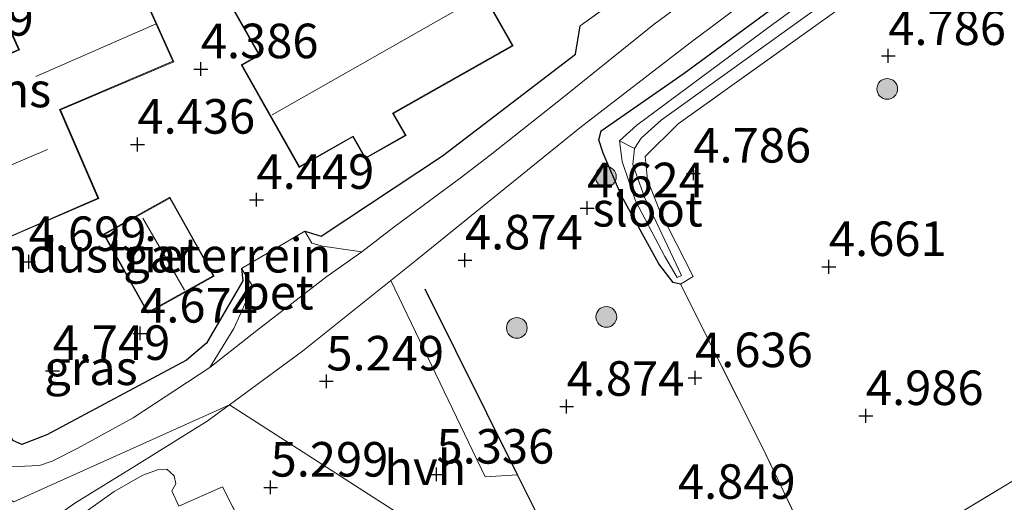
# Model space of a CAD drawing. Units: metres. Extents: x 159998 to 170008, y 424998 to 428099.
# Drawn here: x 161961 to 162032, y 427338 to 427373 of the extents above; entities that cross this region are included whole.
import ezdxf
from ezdxf.enums import TextEntityAlignment as Align

# ---------------------------------------------------------------- set-up
doc = ezdxf.new("R2010")
doc.units = ezdxf.units.M
doc.linetypes.add('IE-TERREINAFSCHEIDING', pattern=[10, 8, -2])
doc.layers.get('0').update_dxf_attribs({"lineweight": 25})
for name, color, linetype, lineweight in [('B-ME-GR-BOOM-S-B1', 93, 'Continuous', 18), ('B-ME-GW-HOOGTEPUNT-S-B1', 10, 'Continuous', 25), ('B-ME-GW-INSTEEKWATERGANG-L-B1', 10, 'Continuous', 25), ('B-ME-IE-GRASLAND-GV-B6', 93, 'Continuous', 18), ('B-ME-IE-GRONDWERKLIJN-GROND_INGERICHT-GV-B6', 253, 'Continuous', 18), ('B-ME-IE-HULPGEOMETRIE-L-B1', 53, 'Continuous', 18), ('B-ME-IE-TERREINAFSCHEIDING-DOORGANG-L-B1', 8, 'IE-TERREINAFSCHEIDING-KUNSTMATIG-OPEN', 18), ('B-ME-IE-TERREINAFSCHEIDING-HAAG-L-B1', 10, 'Continuous', 25), ('B-ME-IE-TERREINAFSCHEIDING-HAAGRASTER-L-B1', 10, 'Continuous', 25), ('B-ME-IE-TERREINAFSCHEIDING-RASTERHEKWERK-L-B1', 8, 'IE-TERREINAFSCHEIDING', 18), ('B-ME-KG-KADASTRAAL-DAKRAND-L-B1', 13, 'Continuous', 18), ('B-ME-KG-KADASTRAAL-NOKLIJN-L-B1', 13, 'Continuous', 18), ('B-ME-OG-BEBOUWING-GV-B6', 173, 'Continuous', 18), ('B-ME-OG-WATER-GV-B6', 153, 'Continuous', 18), ('B-ME-VH-VERH_SOORT-BETON-OVERIG-GV-B6', 8, 'IE-TERREINAFSCHEIDING-NATUURLIJK-HOUTWAL', 18), ('B-ME-VH-VERH_SOORT-BITUMEN-GV-B6', 8, 'IE-TERREINAFSCHEIDING-NATUURLIJK-HOUTWAL', 18), ('B-ME-VH-VERH_SOORT-HALF_VERHARDING-GV-B6', 8, 'IE-TERREINAFSCHEIDING-NATUURLIJK-HOUTWAL', 18)]:
    doc.layers.add(name, color=color, linetype=linetype, lineweight=lineweight)
doc.styles.add('NLCS-ISO', font='NLCS-ISO.TTF')
doc.linetypes.add('IE-TERREINAFSCHEIDING-KUNSTMATIG-OPEN', pattern='A,7,-1.5,[67,NLCS.SHX,S=0.75,R=0,X=0,Y=0],-1.5', length=10)
doc.linetypes.add('IE-TERREINAFSCHEIDING-NATUURLIJK-HOUTWAL', pattern='A,7,-1.5,[67,NLCS.SHX,S=0.75,R=45,X=0,Y=0],-1.5,7,-1.5,[70,NLCS.SHX,S=0.75,R=0,X=0,Y=0],-1.5', length=20)

# ---------------------------------------------------------------- blocks, each defined once
blk = doc.blocks.new('boom')
blk.add_hatch(color=256).paths.add_polyline_path([(-0.75, 0, 1), (0.75, 0, 1)])
blk.add_circle((0, 0), 0.75)
blk = doc.blocks.new('hoogtepunt')
for p, q in [((-0.5, 0), (0.5, 0)), ((0, 0.5), (0, -0.5))]:
    blk.add_line(p, q)

msp = doc.modelspace()

# ---------------------------------------------------------------- linework, layer by layer
at = {"layer": 'B-ME-GW-INSTEEKWATERGANG-L-B1'}
msp.add_polyline3d([(162008.523, 427354.077, 4.535), (162007.997, 427354.2, 4.456), (162006.956, 427355.548, 4.501), (162004.265, 427360.47, 4.703), (162002.939, 427363.567, 4.737), (162002.608, 427364.512, 4.771), (162002.776, 427365.164, 4.793), (162008.785, 427369.35, 4.771), (162026.963, 427382.708, 4.906), (162036.91, 427390.018, 4.996), (162041.62, 427394.074, 4.928), (162048.755, 427400.347, 4.85), (162053.011, 427403.462, 4.85), (162057.423, 427406.127, 4.895), (162062.14, 427408.357, 4.917), (162074.669, 427412.001, 4.737), (162086.287, 427414.336, 5.018), (162096.769, 427414.944, 4.726), (162098.127, 427414.964, 4.791), (162099.011, 427414.797, 4.747), (162099.388, 427414.068, 4.706), (162098.992, 427413.411, 4.658), (162098.412, 427413.195, 4.647), (162096.506, 427412.798, 4.67)], dxfattribs=at)
at = {"layer": 'B-ME-IE-GRASLAND-GV-B6'}
for points in [[(162036.721, 427395.83, 4.921), (162028.868, 427389.564, 4.91), (162017.564, 427380.944, 5.07), (162006.627, 427372.898, 5.154), (161999.97, 427367.525, 4.95), (161994.761, 427363.413, 5.059), (161992.584, 427361.749, 5.21), (161987.783, 427358.194, 5.14), (161985.472, 427356.419, 5.334), (161982.613, 427356.82, 4.833), (161981.835, 427357.035, 4.732), (161981.331, 427357.9, 4.608), (161982.518, 427357.543, 4.653), (161991.311, 427363.372, 4.782), (162000.941, 427370.711, 4.616), (162001.27, 427372.76, 4.878), (162004.738, 427375.284, 4.761), (162009.157, 427376.389, 4.959), (162012.14, 427378.354, 4.919), (162020.325, 427384.37, 4.917), (162027.146, 427389.488, 4.939), (162033.643, 427394.202, 4.91)], [(162036.91, 427390.018, 4.996), (162026.963, 427382.708, 4.906), (162008.785, 427369.35, 4.771), (162002.776, 427365.164, 4.793), (162002.608, 427364.512, 4.771), (162002.939, 427363.567, 4.737), (162004.265, 427360.47, 4.703), (162006.956, 427355.548, 4.501), (162007.997, 427354.2, 4.456), (162008.523, 427354.077, 4.535), (162014.479, 427342.199, 4.951), (162019.504, 427331.771, 6.346), (162007.233, 427324.384, 6.292), (162002.487, 427326.14, 5.803), (161999.08, 427327.4, 5.503), (162002.27, 427329.168, 5.423), (161996.723, 427340.279, 5.289), (161994.384, 427340.14, 5.267), (161987.566, 427354.338, 5.21), (161989.384, 427355.791, 5.177), (162001.248, 427365.397, 4.952), (162009.228, 427371.538, 4.963), (162022.699, 427381.625, 4.963), (162033.758, 427389.99, 4.966)], [(162034.36, 427384.819, 4.52), (162028.406, 427380.267, 4.572), (162019.507, 427373.642, 4.669), (162008.368, 427365.674, 4.685), (162005.964, 427363.321, 4.685), (162006.152, 427361.633, 4.661), (162007.033, 427359.365, 4.624), (162009.453, 427354.624, 4.534), (162008.523, 427354.077, 4.535), (162007.997, 427354.2, 4.456), (162006.956, 427355.548, 4.501), (162004.265, 427360.47, 4.703), (162002.939, 427363.567, 4.737), (162002.608, 427364.512, 4.771), (162002.776, 427365.164, 4.793), (162008.785, 427369.35, 4.771), (162026.963, 427382.708, 4.906), (162036.91, 427390.018, 4.996)], [(162034.706, 427387.344, 3.517), (162031.55, 427384.789, 3.517), (162025.667, 427380.558, 3.517), (162019.5, 427376.038, 3.517), (162015.286, 427372.942, 3.517), (162005.359, 427365.589, 3.517), (162004.114, 427364.439, 3.517), (162004.309, 427362.958, 3.967), (162005.261, 427360.106, 4.08), (162007.385, 427356.071, 4.113), (162008.293, 427354.558, 4.125), (162008.595, 427354.697, 4.125), (162007.62, 427356.807, 4.125), (162005.927, 427360.361, 4.125), (162005.088, 427362.743, 3.978), (162005.2, 427363.896, 3.517), (162005.691, 427364.645, 3.517), (162007.131, 427365.937, 3.517), (162020.07, 427375.256, 3.517), (162029.119, 427381.681, 3.517), (162034.617, 427385.84, 3.517)], [(161974.454, 427348.053, 5.533), (161968.912, 427344.412, 5.405), (161964.917, 427342.202, 5.405), (161963.047, 427341.255, 5.648), (161962.125, 427340.959, 5.614), (161959.478, 427340.836, 5.524), (161957.876, 427341.411, 5.519), (161956.978, 427342.122, 5.434), (161956.131, 427342.899, 5.326), (161954.153, 427347.857, 5.158), (161954.741, 427348.911, 5.083), (161955.414, 427350.057, 5.095), (161956.202, 427350.839, 5.061), (161960.196, 427342.757, 5.387), (161960.845, 427342.482, 5.421), (161962.67, 427343.168, 5.398), (161972.77, 427348.563, 5.263), (161974.231, 427349.813, 5.263), (161976.854, 427354.316, 4.825), (161976.754, 427355.21, 4.487), (161977.563, 427353.912, 4.87), (161976.195, 427350.877, 5.207), (161974.454, 427348.053, 5.533)]]:
    msp.add_polyline3d(points, dxfattribs=at)
at = {"layer": 'B-ME-IE-GRONDWERKLIJN-GROND_INGERICHT-GV-B6'}
for points in [[(161977.619, 427404.452, 4.377), (161963.418, 427396.393, 4.377), (161978.017, 427370.668, 4.377), (161976.73, 427369.937, 4.377), (161980.936, 427362.525, 4.377), (161984.82, 427364.73, 4.377), (161985.711, 427363.159, 4.377), (161988.662, 427364.834, 4.377), (161987.76, 427366.423, 4.377), (161996.414, 427371.334, 4.377), (161977.619, 427404.452, 4.377)], [(162034.762, 427341.154, 6.232), (162024.673, 427335.07, 6.3), (162019.504, 427331.771, 6.346), (162014.479, 427342.199, 4.951), (162008.523, 427354.077, 4.535), (162009.453, 427354.624, 4.534), (162007.033, 427359.365, 4.624), (162006.152, 427361.633, 4.661), (162005.964, 427363.321, 4.685), (162008.368, 427365.674, 4.685), (162019.507, 427373.642, 4.669), (162028.406, 427380.267, 4.572), (162034.36, 427384.819, 4.52)], [(162004.738, 427375.284, 4.761), (162001.27, 427372.76, 4.878), (162000.941, 427370.711, 4.616), (161991.311, 427363.372, 4.782), (161982.518, 427357.543, 4.653), (161981.331, 427357.9, 4.608), (161976.754, 427355.21, 4.487), (161976.854, 427354.316, 4.825), (161974.231, 427349.813, 5.263), (161972.77, 427348.563, 5.263), (161962.67, 427343.168, 5.398), (161960.845, 427342.482, 5.421), (161960.196, 427342.757, 5.387), (161956.202, 427350.839, 5.061), (161954.046, 427354.897, 4.854), (161954.353, 427355.03, 4.842), (161960.67, 427357.778, 4.592), (161966.433, 427360.28, 4.496), (161963.653, 427366.694, 4.496), (161971.855, 427370.177, 4.475), (161966.533, 427382.038, 4.483)], [(161973.265, 427357.353, 4.492), (161971.579, 427360.372, 4.459), (161966.773, 427357.682, 4.568), (161969.965, 427351.972, 4.532), (161974.771, 427354.657, 4.492), (161973.265, 427357.353, 4.492)], [(162038.585, 427338.649, 7.122), (162027.942, 427332.167, 7.111), (162012.054, 427322.183, 7.088), (162007.233, 427324.384, 6.292), (162019.504, 427331.771, 6.346), (162024.673, 427335.07, 6.3), (162034.762, 427341.154, 6.232)], [(161971.708, 427339.118, 5.365), (161972.226, 427337.996, 5.424), (161975.389, 427339.405, 5.492), (161977.018, 427336.185, 5.438), (161963.323, 427329.728, 5.741), (161962.613, 427331.206, 5.705), (161962.298, 427332.68, 5.705), (161962.397, 427334.502, 5.638), (161963.394, 427335.851, 5.638), (161964.596, 427336.981, 5.492), (161967.548, 427339.075, 5.48), (161969.621, 427340.242, 5.458), (161970.738, 427340.653, 5.525), (161971.354, 427340.676, 5.503), (161971.891, 427340.192, 5.447), (161972, 427339.616, 5.424), (161971.708, 427339.118, 5.365)]]:
    msp.add_polyline3d(points, dxfattribs=at)
at = {"layer": 'B-ME-IE-HULPGEOMETRIE-L-B1'}
msp.add_polyline3d([(161941.661, 427372.76, 4.951), (161955.17, 427341.28, 5.491), (161960.278, 427338.317, 5.752), (161975.882, 427345.344, 5.396), (161991.62, 427335.222, 5.313), (161999.08, 427327.4, 5.503), (162002.487, 427326.14, 5.803), (162007.233, 427324.384, 6.292), (162012.054, 427322.183, 7.088), (162014.906, 427320.886, 7.748), (162017.264, 427319.819, 9.012), (162018.443, 427318.826, 9.148), (162023.897, 427316.745, 9.108), (162023.296, 427315.409, 9.059), (162033.191, 427311.634, 6.288), (162088.685, 427285.399, 5.718), (162106.84, 427276.7, 5.426), (162107.45, 427275.034, 4.898), (162504.661, 427089.679, 4.901)], dxfattribs=at)
at = {"layer": 'B-ME-IE-TERREINAFSCHEIDING-DOORGANG-L-B1'}
for p, q in [((162001.27, 427372.76, 4.878), (162004.738, 427375.284, 4.761)), ((161976.754, 427355.21, 4.487), (161981.331, 427357.9, 4.608))]:
    msp.add_line(p, q, dxfattribs=at)
at = {"layer": 'B-ME-IE-TERREINAFSCHEIDING-HAAG-L-B1'}
for points in [[(161976.754, 427355.21, 4.487), (161976.854, 427354.316, 4.825), (161974.231, 427349.813, 5.263), (161972.77, 427348.563, 5.263), (161962.67, 427343.168, 5.398), (161960.845, 427342.482, 5.421), (161960.196, 427342.757, 5.387), (161956.202, 427350.839, 5.061)], [(162002.27, 427329.168, 5.423), (161996.723, 427340.279, 5.289), (161990.044, 427353.72, 5.153)]]:
    msp.add_polyline3d(points, dxfattribs=at)
at = {"layer": 'B-ME-IE-TERREINAFSCHEIDING-HAAGRASTER-L-B1'}
msp.add_polyline3d([(161981.331, 427357.9, 4.608), (161982.518, 427357.543, 4.653), (161991.311, 427363.372, 4.782), (162000.941, 427370.711, 4.616), (162001.27, 427372.76, 4.878)], dxfattribs=at)
at = {"layer": 'B-ME-IE-TERREINAFSCHEIDING-RASTERHEKWERK-L-B1'}
for points in [[(162096.506, 427412.798, 4.67), (162091.364, 427412.627, 4.605), (162090.691, 427412.554, 4.599), (162082.566, 427411.674, 4.529), (162070.866, 427408.85, 4.464), (162064.099, 427406.882, 4.464), (162059.927, 427405.181, 4.561), (162057.099, 427403.762, 4.573), (162053.943, 427401.569, 4.585), (162047.166, 427396.21, 4.584), (162040.204, 427390.161, 4.592), (162034.36, 427384.819, 4.52), (162028.406, 427380.267, 4.572), (162019.507, 427373.642, 4.669), (162008.368, 427365.674, 4.685), (162005.964, 427363.321, 4.685), (162006.152, 427361.633, 4.661), (162007.033, 427359.365, 4.624), (162009.453, 427354.624, 4.534), (162008.523, 427354.077, 4.535)], [(162003.721, 427322.245, 6.23), (162007.233, 427324.384, 6.292), (162019.504, 427331.771, 6.346), (162024.673, 427335.07, 6.3), (162034.762, 427341.154, 6.232), (162043.332, 427346.47, 6.221), (162056.707, 427354.158, 6.137), (162070.583, 427361.448, 6.159), (162084.525, 427368.203, 6.199), (162094.966, 427373.285, 6.264)], [(162019.504, 427331.771, 6.346), (162014.479, 427342.199, 4.951), (162008.523, 427354.077, 4.535)], [(161971.708, 427339.118, 5.365), (161972.226, 427337.996, 5.424), (161975.389, 427339.405, 5.492), (161977.018, 427336.185, 5.438)]]:
    msp.add_polyline3d(points, dxfattribs=at)
at = {"layer": 'B-ME-KG-KADASTRAAL-DAKRAND-L-B1'}
for points in [[(161977.6, 427404.384, 7.19), (161996.345, 427371.353, 8.18), (161987.692, 427366.442, 8.034), (161988.594, 427364.853, 6.751), (161985.73, 427363.228, 6.672), (161984.839, 427364.798, 7.955), (161980.955, 427362.593, 7.977), (161976.798, 427369.918, 8.022), (161978.086, 427370.649, 8.484), (161963.486, 427396.375, 7.201), (161977.6, 427404.384, 7.19)], [(161960.651, 427357.821, 7.642), (161954.073, 427354.961, 7.601), (161949.058, 427365.81, 7.992), (161958.13, 427369.931, 8), (161960.686, 427371.031, 9.418), (161959.016, 427374.732, 8.302), (161964.043, 427376.896, 8.322), (161962.585, 427380.283, 7.432), (161966.508, 427381.971, 7.505), (161971.789, 427370.203, 8.391), (161963.587, 427366.72, 9.716), (161966.367, 427360.306, 7.549), (161960.651, 427357.821, 7.642)], [(161973.221, 427357.329, 7.049), (161974.703, 427354.676, 7.049), (161969.982, 427352.039, 7.049), (161966.84, 427357.663, 7.049), (161971.561, 427360.301, 7.122), (161973.221, 427357.329, 7.049)]]:
    msp.add_polyline3d(points, dxfattribs=at)
at = {"layer": 'B-ME-KG-KADASTRAAL-NOKLIJN-L-B1'}
for p, q in [((161978.976, 427366.326, 12.162), (161994.034, 427374.899, 12.117)), ((161961.858, 427369.106, 10.191), (161970.569, 427372.909, 10.191)), ((161953.753, 427360.061, 11.823), (161962.721, 427363.811, 11.94)), ((161972.631, 427353.64, 9.631), (161969.619, 427358.857, 9.595))]:
    msp.add_line(p, q, dxfattribs=at)
at = {"layer": 'B-ME-OG-BEBOUWING-GV-B6'}
for points in [[(161977.619, 427404.452, 4.377), (161996.414, 427371.334, 4.377), (161987.76, 427366.423, 4.377), (161988.662, 427364.834, 4.377), (161985.711, 427363.159, 4.377), (161984.82, 427364.73, 4.377), (161980.936, 427362.525, 4.377), (161976.73, 427369.937, 4.377), (161978.017, 427370.668, 4.377), (161963.418, 427396.393, 4.377), (161977.619, 427404.452, 4.377)], [(161960.67, 427357.778, 4.592), (161954.353, 427355.03, 4.842), (161954.046, 427354.897, 4.854), (161948.991, 427365.836, 4.753), (161949.657, 427366.138, 4.837), (161958.111, 427369.978, 4.733), (161960.62, 427371.058, 4.653), (161958.948, 427374.759, 4.62), (161963.977, 427376.924, 4.504), (161962.519, 427380.309, 4.471), (161966.533, 427382.038, 4.483), (161971.855, 427370.177, 4.475), (161963.653, 427366.694, 4.496), (161966.433, 427360.28, 4.496), (161960.67, 427357.778, 4.592)], [(161973.265, 427357.353, 4.492), (161974.771, 427354.657, 4.492), (161969.965, 427351.972, 4.532), (161966.773, 427357.682, 4.568), (161971.579, 427360.372, 4.459), (161973.265, 427357.353, 4.492)]]:
    msp.add_polyline3d(points, dxfattribs=at)
at = {"layer": 'B-ME-OG-WATER-GV-B6'}
for points in [[(162035.3, 427386.626, 3.517), (162034.617, 427385.84, 3.517), (162029.119, 427381.681, 3.517), (162020.07, 427375.256, 3.517), (162007.131, 427365.937, 3.517), (162005.691, 427364.645, 3.517), (162005.2, 427363.896, 3.517), (162004.114, 427364.439, 3.517), (162005.359, 427365.589, 3.517), (162015.286, 427372.942, 3.517), (162019.5, 427376.038, 3.517), (162025.667, 427380.558, 3.517), (162031.55, 427384.789, 3.517), (162034.706, 427387.344, 3.517), (162035.3, 427386.626, 3.517)], [(162005.2, 427363.896, 3.517), (162005.088, 427362.743, 3.978), (162005.927, 427360.361, 4.125), (162007.62, 427356.807, 4.125), (162008.595, 427354.697, 4.125), (162008.293, 427354.558, 4.125), (162007.385, 427356.071, 4.113), (162005.261, 427360.106, 4.08), (162004.309, 427362.958, 3.967), (162004.114, 427364.439, 3.517), (162005.2, 427363.896, 3.517)]]:
    msp.add_polyline3d(points, dxfattribs=at)
at = {"layer": 'B-ME-VH-VERH_SOORT-BETON-OVERIG-GV-B6'}
msp.add_polyline3d([(161985.472, 427356.419, 5.334), (161982.934, 427354.636, 5.345), (161977.865, 427350.719, 5.35), (161974.454, 427348.053, 5.533), (161976.195, 427350.877, 5.207), (161977.563, 427353.912, 4.87), (161976.754, 427355.21, 4.487), (161981.331, 427357.9, 4.608), (161981.835, 427357.035, 4.732), (161982.613, 427356.82, 4.833), (161985.472, 427356.419, 5.334)], dxfattribs=at)
at = {"layer": 'B-ME-VH-VERH_SOORT-BITUMEN-GV-B6'}
for points in [[(162022.699, 427381.625, 4.963), (162009.228, 427371.538, 4.963), (162001.248, 427365.397, 4.952), (161989.384, 427355.791, 5.177), (161987.566, 427354.338, 5.21), (161981.179, 427349.233, 5.267), (161975.882, 427345.344, 5.396), (161960.278, 427338.317, 5.752)], [(161959.478, 427340.836, 5.524), (161962.125, 427340.959, 5.614), (161963.047, 427341.255, 5.648), (161964.917, 427342.202, 5.405), (161968.912, 427344.412, 5.405), (161974.454, 427348.053, 5.533), (161977.865, 427350.719, 5.35), (161982.934, 427354.636, 5.345), (161985.472, 427356.419, 5.334), (161987.783, 427358.194, 5.14), (161992.584, 427361.749, 5.21), (161994.761, 427363.413, 5.059), (161999.97, 427367.525, 4.95), (162006.627, 427372.898, 5.154), (162017.564, 427380.944, 5.07)], [(161960.278, 427338.317, 5.752), (161975.882, 427345.344, 5.396), (161974.273, 427344.162, 5.436), (161969.165, 427340.968, 5.436), (161964.687, 427338.22, 5.436), (161962.951, 427337.001, 5.537), (161961.98, 427335.969, 5.711), (161961.411, 427334.565, 5.649), (161961.083, 427333.578, 5.728), (161960.781, 427332.425, 5.671), (161957.691, 427330.859, 5.693)]]:
    msp.add_polyline3d(points, dxfattribs=at)
at = {"layer": 'B-ME-VH-VERH_SOORT-HALF_VERHARDING-GV-B6'}
for points in [[(161996.723, 427340.279, 5.289), (162002.27, 427329.168, 5.423), (161999.08, 427327.4, 5.503), (161991.62, 427335.222, 5.313), (161975.882, 427345.344, 5.396), (161981.179, 427349.233, 5.267), (161987.566, 427354.338, 5.21), (161994.384, 427340.14, 5.267), (161996.723, 427340.279, 5.289)], [(161964.687, 427338.22, 5.436), (161969.165, 427340.968, 5.436), (161974.273, 427344.162, 5.436), (161975.882, 427345.344, 5.396), (161991.62, 427335.222, 5.313)], [(161977.018, 427336.185, 5.438), (161975.389, 427339.405, 5.492), (161972.226, 427337.996, 5.424), (161971.708, 427339.118, 5.365), (161972, 427339.616, 5.424), (161971.891, 427340.192, 5.447), (161971.354, 427340.676, 5.503), (161970.738, 427340.653, 5.525), (161969.621, 427340.242, 5.458), (161967.548, 427339.075, 5.48), (161964.596, 427336.981, 5.492)]]:
    msp.add_polyline3d(points, dxfattribs=at)

# ---------------------------------------------------------------- block references
at = {"layer": 'B-ME-GR-BOOM-S-B1', "rotation": 90}
for p in [(162023.491, 427368.208, 4.586), (162003.127, 427361.849, 4.749), (162003.159, 427351.704, 4.782), (161996.683, 427350.908, 4.884)]:
    msp.add_blockref('boom', p, dxfattribs=at)
at = {"layer": 'B-ME-GW-HOOGTEPUNT-S-B1', "rotation": 90}
for p in [(162023.565, 427370.602, 4.786), (162023.565, 427370.602, 4.786), (161973.81, 427369.647, 4.386), (161973.81, 427369.647, 4.386), (161969.225, 427364.187, 4.436), (161969.225, 427364.187, 4.436), (162009.461, 427362.094, 4.786), (162009.461, 427362.094, 4.786), (161977.841, 427360.189, 4.449), (161977.841, 427360.189, 4.449), (162001.772, 427359.583, 4.624), (162001.772, 427359.583, 4.624), (161961.351, 427355.691, 4.699), (161961.351, 427355.691, 4.699), (161992.926, 427355.807, 4.874), (161992.926, 427355.807, 4.874), (162019.269, 427355.332, 4.661), (162019.269, 427355.332, 4.661), (161969.417, 427350.512, 4.674), (161969.417, 427350.512, 4.674), (161963.08, 427347.81, 4.749), (161963.08, 427347.81, 4.749), (161982.899, 427347.047, 5.249), (161982.899, 427347.047, 5.249), (162009.583, 427347.291, 4.636), (162009.583, 427347.291, 4.636), (162000.288, 427345.218, 4.874), (162000.288, 427345.218, 4.874), (162021.947, 427344.546, 4.986), (162021.947, 427344.546, 4.986), (161990.871, 427340.307, 5.336), (161990.871, 427340.307, 5.336), (161978.861, 427339.367, 5.299), (161978.861, 427339.367, 5.299)]:
    msp.add_blockref('hoogtepunt', p, dxfattribs=at)

# ---------------------------------------------------------------- texts
at = {"layer": 'B-ME-GW-HOOGTEPUNT-S-B1', "ltscale": 0.2, "style": 'NLCS-ISO'}
for s, p in [('4.749', (161953.197, 427371.28, 4.749)), ('4.749', (161953.197, 427371.28, 4.749)), ('4.786', (162023.565, 427370.602, 4.786)), ('4.786', (162023.565, 427370.602, 4.786)), ('4.386', (161973.81, 427369.647, 4.386)), ('4.386', (161973.81, 427369.647, 4.386)), ('4.436', (161969.225, 427364.187, 4.436)), ('4.436', (161969.225, 427364.187, 4.436)), ('4.786', (162009.461, 427362.094, 4.786)), ('4.786', (162009.461, 427362.094, 4.786)), ('4.449', (161977.841, 427360.189, 4.449)), ('4.449', (161977.841, 427360.189, 4.449)), ('4.624', (162001.772, 427359.583, 4.624)), ('4.624', (162001.772, 427359.583, 4.624)), ('4.699', (161961.351, 427355.691, 4.699)), ('4.699', (161961.351, 427355.691, 4.699)), ('4.874', (161992.926, 427355.807, 4.874)), ('4.874', (161992.926, 427355.807, 4.874)), ('4.661', (162019.269, 427355.332, 4.661)), ('4.661', (162019.269, 427355.332, 4.661)), ('4.674', (161969.417, 427350.512, 4.674)), ('4.674', (161969.417, 427350.512, 4.674)), ('4.749', (161963.08, 427347.81, 4.749)), ('4.749', (161963.08, 427347.81, 4.749)), ('5.249', (161982.899, 427347.047, 5.249)), ('5.249', (161982.899, 427347.047, 5.249)), ('4.636', (162009.583, 427347.291, 4.636)), ('4.636', (162009.583, 427347.291, 4.636)), ('4.874', (162000.288, 427345.218, 4.874)), ('4.874', (162000.288, 427345.218, 4.874)), ('4.986', (162021.947, 427344.546, 4.986)), ('4.986', (162021.947, 427344.546, 4.986)), ('5.336', (161990.871, 427340.307, 5.336)), ('5.336', (161990.871, 427340.307, 5.336)), ('5.299', (161978.861, 427339.367, 5.299)), ('5.299', (161978.861, 427339.367, 5.299)), ('4.849', (162008.341, 427337.757, 4.849)), ('4.849', (162008.341, 427337.757, 4.849))]:
    msp.add_text(s, height=2.5, dxfattribs=at).set_placement(p, align=Align.BOTTOM_LEFT)
at = {"layer": 'B-ME-IE-GRASLAND-GV-B6', "ltscale": 0.2, "style": 'NLCS-ISO'}
msp.add_text('gras', height=2.5, dxfattribs=at).set_placement((161965.858, 427348.023), align=Align.MIDDLE_CENTER)
at = {"layer": 'B-ME-IE-GRONDWERKLIJN-GROND_INGERICHT-GV-B6', "ltscale": 0.2, "style": 'NLCS-ISO'}
msp.add_text('industrieterrein', height=2.5, dxfattribs=at).set_placement((161970.772, 427356.171), align=Align.MIDDLE_CENTER)
at = {"layer": 'B-ME-OG-BEBOUWING-GV-B6', "ltscale": 0.2, "style": 'NLCS-ISO'}
for s, p in [('hs', (161961.149, 427368.126)), ('gar', (161970.772, 427356.171))]:
    msp.add_text(s, height=2.5, dxfattribs=at).set_placement(p, align=Align.MIDDLE_CENTER)
at = {"layer": 'B-ME-OG-WATER-GV-B6', "ltscale": 0.2, "style": 'NLCS-ISO'}
msp.add_text('sloot', height=2.5, dxfattribs=at).set_placement((162006.147, 427359.495), align=Align.MIDDLE_CENTER)
at = {"layer": 'B-ME-VH-VERH_SOORT-BETON-OVERIG-GV-B6', "ltscale": 0.2, "style": 'NLCS-ISO'}
msp.add_text('bet', height=2.5, dxfattribs=at).set_placement((161979.334, 427353.492), align=Align.MIDDLE_CENTER)
at = {"layer": 'B-ME-VH-VERH_SOORT-HALF_VERHARDING-GV-B6', "ltscale": 0.2, "style": 'NLCS-ISO'}
msp.add_text('hvh', height=2.5, dxfattribs=at).set_placement((161990.061, 427340.789), align=Align.MIDDLE_CENTER)

doc.saveas('drawing.dxf')
